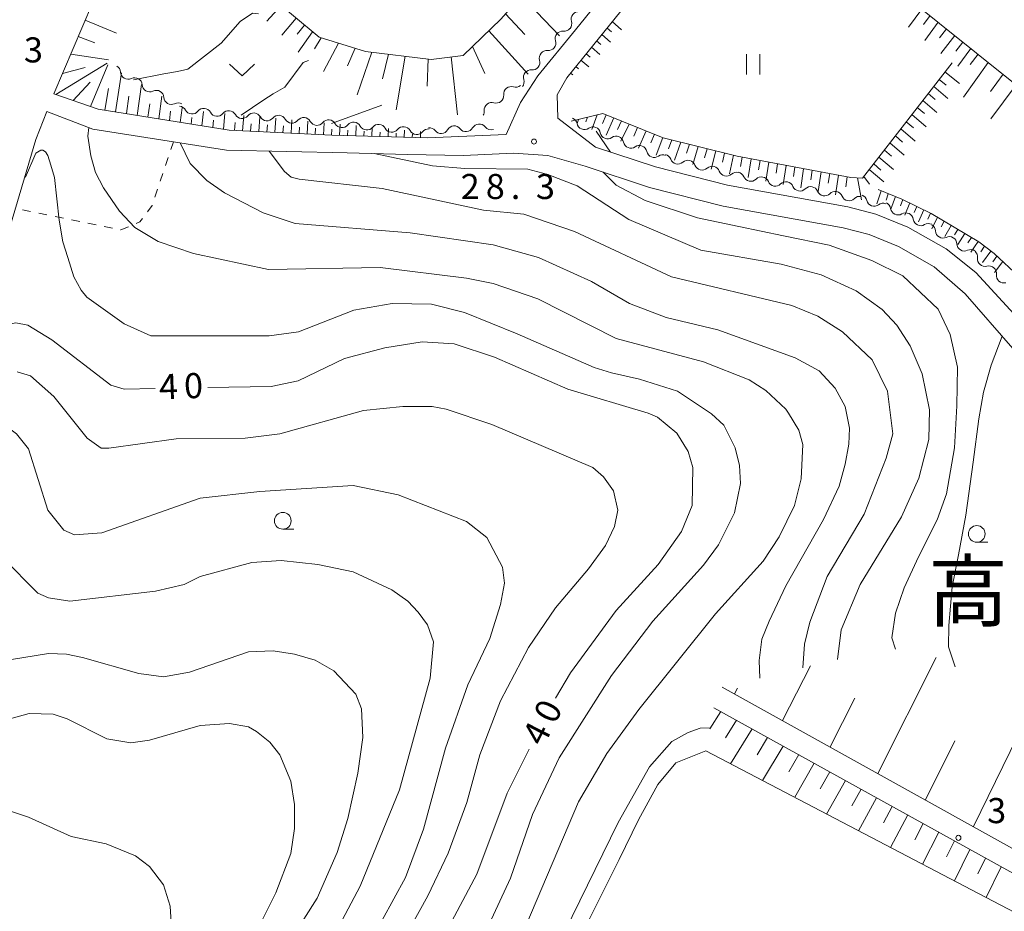
# Model space of a CAD drawing. Units: millimetres. Extents: x -76000 to -74000, y 36000 to 37501.
# Drawn here: x -75895 to -75747, y 36939 to 37073 of the extents above; entities that cross this region are included whole.
import ezdxf

# ---------------------------------------------------------------- set-up
doc = ezdxf.new("R2010")
doc.units = ezdxf.units.MM
for name, color, linetype, lineweight in [('210100_道路縁（街区線）', 7, 'Continuous', 15), ('510100_水涯線（河川、湖池等）（海岸線）', 7, 'Continuous', 15), ('510200_一条河川、細流', 7, 'Continuous', 15), ('610111_人工斜面(上)', 7, 'Continuous', 9), ('610199_人工斜面(中)', 7, 'Continuous', 9), ('630100_植生界', 7, 'Continuous', 9), ('631100_田', 7, 'Continuous', 9), ('631300_畑', 7, 'Continuous', 9), ('633100_広葉樹林', 7, 'Continuous', 9), ('710100_等高線（計曲線）', 7, 'Continuous', 20), ('710107_等高線（計曲線）（注記）', 7, 'Continuous', 0), ('710200_等高線（主曲線）', 7, 'Continuous', 9), ('731200_図化機測定による標高点', 7, 'Continuous', 20), ('731207_図化機測定による標高点（注記）', 7, 'Continuous', 20), ('811400_大字・町・丁目', 7, 'Continuous', 0)]:
    doc.layers.add(name, color=color, linetype=linetype, lineweight=lineweight)
doc.styles.add('Style-Kanji', font='txt')
doc.styles.add('Style-WORKING', font='txt')

msp = doc.modelspace()

# ---------------------------------------------------------------- linework, layer by layer
at = {"layer": '210100_道路縁（街区線）', "flags": 128}
for points in [[(-75882.96, 37059.46), (-75863.36, 37056.3), (-75848.01, 37055.57), (-75833.7, 37055.18), (-75821.95, 37055.68), (-75819.81, 37060.46), (-75817.2, 37064.42), (-75811.56, 37071.32), (-75786, 37102.9), (-75756.33, 37139), (-75752, 37144.88), (-75752.2, 37147.83), (-75764.56, 37157.85), (-75777.78, 37168.61), (-75782.37, 37172.24), (-75807.55, 37191.94), (-75811.27, 37191.6)], [(-75743.69, 37026.35), (-75751.66, 37035), (-75756.12, 37038.55), (-75761.84, 37041.78), (-75766.63, 37043.75), (-75770.83, 37044.85), (-75788.82, 37048.09), (-75799.61, 37050.82), (-75808.59, 37053.78), (-75814.22, 37058.1), (-75814.32, 37061.62), (-75812.87, 37064.16), (-75792.67, 37089.1), (-75773.84, 37112.19), (-75748.43, 37142.88), (-75747.56, 37143.13), (-75746.26, 37142.92)], [(-75889.6, 37061.75), (-75882.4, 37078.74), (-75873.01, 37098.49), (-75868.037, 37107.999)], [(-75889.6, 37061.75), (-75882.96, 37059.46)], [(-75899.68, 37030.16), (-75892.31, 37054.9), (-75890.65, 37059.1)], [(-75883.8, 37056.48), (-75890.65, 37059.1)], [(-75746.14, 37023.65), (-75753.26, 37031.85), (-75757.92, 37035.89), (-75763.25, 37038.89), (-75767.65, 37040.71), (-75771.52, 37041.72), (-75789.5, 37044.96), (-75800.51, 37047.74), (-75810.1, 37050.91), (-75815.69, 37052.54), (-75820.87, 37052.87), (-75828.35, 37052.53), (-75836.71, 37052.69), (-75845.74, 37052.92), (-75863.78, 37053.34), (-75883.8, 37056.48)]]:
    msp.add_lwpolyline(points, dxfattribs=at)
at = {"layer": '510100_水涯線（河川、湖池等）（海岸線）', "flags": 128}
msp.add_lwpolyline([(-75881.87, 36847.6), (-75874.72, 36853.98), (-75866.4, 36863.29), (-75856.18, 36877.31), (-75847.11, 36889.13), (-75837.07, 36901.36), (-75828.15, 36911.61), (-75820.52, 36921), (-75814.66, 36929.59), (-75809.53, 36938.27), (-75805.02, 36947.22), (-75802.14, 36953.14), (-75799.26, 36958.46), (-75796.56, 36961.67), (-75792.08, 36963.49), (-75726.47, 36929.16)], dxfattribs=at)
at = {"layer": '510200_一条河川、細流'}
for centre, start, end in [((-75811.112212, 37072.915428), 85.132448, 197.371665), ((-75813.480572, 37070.000116), 84.575049, 196.814266), ((-75815.856021, 37067.098436), 84.575049, 196.814266), ((-75818.23147, 37064.196757), 84.575049, 196.814266), ((-75878.512983, 37065.059631), 183.634105, 295.873322), ((-75875.273478, 37063.170688), 183.634105, 295.873322), ((-75821.184843, 37061.695056), 73.016016, 185.255233), ((-75872.033972, 37061.281746), 183.634105, 295.873322), ((-75868.930902, 37059.862044), 208.65672, 320.895936), ((-75824.093546, 37059.328213), 73.016026, 185.255243), ((-75865.196477, 37059.520629), 208.65672, 320.895936), ((-75861.462051, 37059.179214), 208.65672, 320.895936), ((-75857.727625, 37058.837798), 208.65672, 320.895936), ((-75853.993199, 37058.496383), 208.65672, 320.895936), ((-75850.258774, 37058.154968), 208.65672, 320.895936), ((-75846.524348, 37057.813553), 208.65672, 320.895936), ((-75842.789922, 37057.472138), 208.65672, 320.895936), ((-75839.055496, 37057.130723), 208.65672, 320.895936), ((-75835.321071, 37056.789308), 208.65672, 320.895936), ((-75831.686896, 37056.938656), 218.156233, 330.395449), ((-75827.947334, 37057.21825), 218.156233, 330.395449), ((-75824.207771, 37057.497843), 218.156235, 288.183513), ((-75810.235203, 37057.538175), 192.071366, 304.310583), ((-75806.7536, 37056.144998), 192.071366, 304.310583), ((-75803.271998, 37054.75182), 192.071366, 304.310583), ((-75799.790396, 37053.358642), 192.071366, 304.310583), ((-75796.268782, 37052.36834), 199.880821, 312.120038), ((-75792.630166, 37051.461161), 199.880821, 312.120038), ((-75788.99155, 37050.553981), 199.880821, 312.120038), ((-75785.353303, 37049.788103), 202.714111, 314.953327), ((-75781.674293, 37049.061889), 202.714111, 314.953327), ((-75777.995283, 37048.335675), 202.714111, 314.953327), ((-75774.316273, 37047.609462), 202.714111, 314.953327), ((-75770.637264, 37046.883248), 202.714111, 314.953327), ((-75766.884023, 37046.071611), 194.126365, 306.365582), ((-75763.31043, 37044.752247), 188.594686, 300.833903), ((-75759.91972, 37043.150501), 188.594686, 300.833903), ((-75756.588388, 37041.302692), 182.777044, 295.016261), ((-75753.377499, 37039.365505), 182.777044, 295.016261), ((-75750.301018, 37037.057521), 172.76329, 285.002507), ((-75747.475892, 37034.59152), 172.76329, 285.002507)]:
    msp.add_arc(centre, 1.129844, start, end, dxfattribs=at)
at = {"layer": '510200_一条河川、細流', "extrusion": (0, 0, -1)}
for centre, start, end in [((75813.266743, 37072.240362), 162.577582, 218.747943), ((75813.26612, 37072.247721), 219.305342, 275.475703), ((75815.641568, 37069.346041), 163.134981, 219.305342), ((75815.641568, 37069.346041), 219.305342, 275.475703), ((75818.017017, 37066.444362), 163.134981, 219.305342), ((75880.766319, 37064.917518), 120.246287, 176.416648), ((75818.017017, 37066.444362), 219.305342, 275.475703), ((75877.526814, 37063.028575), 64.075926, 120.246287), ((75877.526814, 37063.028575), 120.246287, 176.416648), ((75820.392466, 37063.542683), 163.134981, 219.305342), ((75874.287308, 37061.139633), 64.075926, 120.246287), ((75874.287308, 37061.139633), 120.246287, 176.416648), ((75820.524371, 37063.854105), 230.864376, 287.034737), ((75823.433074, 37061.487262), 230.864365, 287.034726), ((75823.433074, 37061.487262), 174.694015, 230.864376), ((75871.047803, 37059.25069), 64.075926, 120.246287), ((75870.912632, 37058.780162), 95.223672, 151.394033), ((75867.178206, 37058.438747), 39.053311, 95.223672), ((75867.178206, 37058.438747), 95.223672, 151.394033), ((75863.44378, 37058.097332), 39.053311, 95.223672), ((75863.44378, 37058.097332), 95.223672, 151.394033), ((75826.341777, 37059.120418), 174.694004, 209.731872), ((75859.709354, 37057.755917), 39.053311, 95.223672), ((75859.709354, 37057.755917), 95.223672, 151.394033), ((75855.974929, 37057.414502), 39.053311, 95.223672), ((75855.974929, 37057.414502), 95.223672, 151.394033), ((75852.240503, 37057.073087), 39.053311, 95.223672), ((75852.240503, 37057.073087), 95.223672, 151.394033), ((75848.506077, 37056.731672), 39.053311, 95.223672), ((75848.506077, 37056.731672), 95.223672, 151.394033), ((75812.443299, 37057.066976), 111.809026, 167.979387), ((75844.771651, 37056.390257), 39.053311, 95.223672), ((75844.771651, 37056.390257), 95.223672, 151.394033), ((75841.037226, 37056.048841), 39.053311, 95.223672), ((75841.037226, 37056.048841), 95.223672, 151.394033), ((75837.3028, 37055.707426), 39.053311, 95.223672), ((75837.3028, 37055.707426), 95.223672, 151.394033), ((75833.568374, 37055.366011), 39.053311, 95.223672), ((75833.462897, 37055.544548), 85.724159, 141.89452), ((75829.723335, 37055.824141), 29.553798, 85.724159), ((75829.723335, 37055.824141), 85.724159, 141.89452), ((75825.983772, 37056.103735), 29.553798, 85.724159), ((75825.983772, 37056.103734), 85.724157, 141.894518), ((75808.961697, 37055.673799), 55.638664, 111.809026), ((75808.961697, 37055.673799), 111.809026, 167.979387), ((75805.480094, 37054.280621), 55.638664, 111.809026), ((75805.480094, 37054.280621), 111.809026, 167.979387), ((75801.998492, 37052.887443), 55.638664, 111.809026), ((75801.998492, 37052.887443), 111.809026, 167.979387), ((75798.51689, 37051.494265), 55.638664, 111.809026), ((75798.392373, 37051.601477), 103.99957, 160.169931), ((75794.753757, 37050.694298), 47.829209, 103.99957), ((75794.753757, 37050.694298), 103.99957, 160.169931), ((75791.115141, 37049.787118), 47.829209, 103.99957), ((75791.115141, 37049.787118), 103.99957, 160.169931), ((75787.476526, 37048.879938), 47.829209, 103.99957), ((75787.436392, 37048.917208), 101.166281, 157.336642), ((75783.757382, 37048.190995), 44.99592, 101.166281), ((75783.757382, 37048.190995), 101.166281, 157.336642), ((75780.078373, 37047.464781), 44.99592, 101.166281), ((75780.078373, 37047.464781), 101.166281, 157.336642), ((75776.399363, 37046.738567), 44.99592, 101.166281), ((75776.399363, 37046.738567), 101.166281, 157.336642), ((75772.720353, 37046.012353), 44.99592, 101.166281), ((75772.720353, 37046.012353), 101.166281, 157.336642), ((75769.041343, 37045.286139), 44.99592, 101.166281), ((75769.073803, 37045.521535), 109.754026, 165.924388), ((75765.544482, 37044.254099), 53.583665, 109.754026), ((75765.543037, 37044.41582), 115.285705, 171.456067), ((75762.152328, 37042.814074), 59.115344, 115.285705), ((75762.152328, 37042.814074), 115.285705, 171.456067), ((75758.761618, 37041.212327), 59.115344, 115.285705), ((75758.843597, 37041.1943), 121.103347, 177.273708), ((75755.632709, 37039.257112), 64.932986, 121.103347), ((75755.632709, 37039.257112), 121.103347, 177.273708), ((75752.42182, 37037.319925), 64.932986, 121.103347), ((75752.54072, 37037.342926), 131.117101, 187.287463), ((75749.715593, 37034.876925), 74.94674, 131.117101), ((75749.715593, 37034.876925), 131.117101, 187.287463)]:
    msp.add_arc(centre, 1.127969, start, end, dxfattribs=at)
at = {"layer": '610111_人工斜面(上)', "flags": 128}
for points in [[(-75812.87, 37064.16), (-75792.67, 37089.1), (-75773.84, 37112.19), (-75748.43, 37142.88), (-75747.56, 37143.13), (-75746.26, 37142.92), (-75742.06, 37139.78), (-75725.65, 37125.92)], [(-75882.96, 37059.46), (-75889.6, 37061.75), (-75882.4, 37078.74), (-75873.01, 37098.49), (-75868.037, 37107.999)], [(-75870.55, 37088.05), (-75861.42, 37079.84), (-75849.94, 37070.21), (-75842.97, 37068.09), (-75833.16, 37066.9), (-75828.4, 37067.47), (-75822.76, 37072.89), (-75798.06, 37100.81)], [(-75785.31, 37094.92), (-75712.08, 37036.17), (-75697.51, 37053.39), (-75695.45, 37056.79)], [(-75812.21, 37057.65), (-75807.46, 37058.79), (-75798.44, 37055.18), (-75787.36, 37052.41), (-75770.37, 37049.23), (-75768.62, 37049.14), (-75755.24, 37066.39)], [(-75833.7, 37055.18), (-75848.01, 37055.57), (-75863.36, 37056.3), (-75882.96, 37059.46)], [(-75766.31, 37047.42), (-75762.76, 37046), (-75758.34, 37043.83), (-75751.21, 37039.59), (-75748.95, 37037.88), (-75742.21, 37031.59), (-75732.14, 37022.36), (-75723.17, 37016.06), (-75711.69, 37028.97)], [(-75721.51, 36935.19), (-75789.61, 36973.03)], [(-75790.85, 36969.93), (-75723.49, 36932.66)]]:
    msp.add_lwpolyline(points, dxfattribs=at)
at = {"layer": '610199_人工斜面(中)'}
for p, q in [((-75884.928, 37072.776), (-75880.255, 37070.798)), ((-75885.97, 37070.316), (-75883.48, 37069.348)), ((-75887.079, 37067.698), (-75881.459, 37066.831)), ((-75889.333, 37061.658), (-75881.615, 37066.318)), ((-75888.308, 37064.8), (-75884.923, 37065.686)), ((-75884.142, 37059.868), (-75881.533, 37066.096)), ((-75886.709, 37060.753), (-75884.183, 37063.466))]:
    msp.add_line(p, q, dxfattribs=at)
at = {"layer": '610199_人工斜面(中)', "flags": 128}
for points in [[(-75819.66, 37076.39), (-75813.95, 37070.42)], [(-75855.58, 37074.94), (-75857.76, 37072.63)], [(-75759.76, 37074.42), (-75761.75, 37071.72)], [(-75853.34, 37073.05), (-75855.5, 37070.53)], [(-75822.04, 37073.7), (-75819.17, 37070.63)], [(-75806.07, 37072.56), (-75804.69, 37071.34)], [(-75758.53, 37073.44), (-75759.53, 37072.09)], [(-75757.3, 37072.45), (-75759.33, 37069.74)], [(-75852.12, 37072.03), (-75853.2, 37070.65)], [(-75850.9, 37071.01), (-75853.04, 37068)], [(-75824.56, 37071.16), (-75818.63, 37064.7)], [(-75806.85, 37071.59), (-75806.17, 37071)], [(-75756.07, 37071.46), (-75757.1, 37070.11)], [(-75849.6, 37070.1), (-75850.64, 37068.48)], [(-75808.41, 37069.67), (-75807.77, 37069.12)], [(-75807.63, 37070.63), (-75806.31, 37069.49)], [(-75754.84, 37070.48), (-75756.92, 37067.77)], [(-75753.61, 37069.49), (-75754.66, 37068.13)], [(-75847.03, 37069.32), (-75849.28, 37065.11)], [(-75844.55, 37068.57), (-75845.68, 37065.95)], [(-75842.06, 37067.98), (-75844.23, 37061.58)], [(-75826.98, 37068.84), (-75825.15, 37064.81)], [(-75809.19, 37068.71), (-75807.94, 37067.64)], [(-75752.41, 37068.53), (-75754.39, 37065.89)], [(-75839.54, 37067.68), (-75840.46, 37064)], [(-75837.07, 37067.38), (-75838.4, 37059.37)], [(-75833.63, 37066.96), (-75833.74, 37062.88)], [(-75830.18, 37067.26), (-75829.21, 37058.61)], [(-75810.75, 37066.78), (-75809.57, 37065.78)], [(-75809.97, 37067.74), (-75809.36, 37067.23)], [(-75751.35, 37067.68), (-75752.51, 37066.11)], [(-75811.52, 37065.82), (-75811.13, 37065.49)], [(-75756.29, 37065.03), (-75754.12, 37063.28)], [(-75749.81, 37066.44), (-75753.5, 37061.24)], [(-75880.37, 37059.04), (-75879.47, 37064.89)], [(-75812.3, 37064.86), (-75811.97, 37064.58)], [(-75757.16, 37063.91), (-75756.1, 37063.02)], [(-75747.6, 37064.67), (-75749.48, 37062.11)], [(-75881.98, 37059.3), (-75881.46, 37062.53)], [(-75877.15, 37058.52), (-75876.49, 37063.15)], [(-75757.98, 37062.85), (-75755.86, 37061.06)], [(-75745.66, 37063.11), (-75749.41, 37058.03)], [(-75878.76, 37058.78), (-75878.37, 37061.4)], [(-75873.92, 37058), (-75873.48, 37061.4)], [(-75759.62, 37060.74), (-75757.49, 37058.94)], [(-75758.8, 37061.8), (-75757.74, 37060.9)], [(-75875.53, 37058.26), (-75875.26, 37060.27)], [(-75872.31, 37057.74), (-75872.14, 37059.13)], [(-75870.69, 37057.48), (-75870.44, 37059.63)], [(-75760.44, 37059.68), (-75759.37, 37058.78)], [(-75869.08, 37057.22), (-75868.97, 37058.22)], [(-75867.46, 37056.96), (-75867.24, 37059.08)], [(-75865.84, 37056.7), (-75865.73, 37057.82)], [(-75864.23, 37056.44), (-75864.01, 37058.78)], [(-75861.39, 37056.21), (-75861.19, 37058.52)], [(-75858.97, 37056.09), (-75858.79, 37058.31)], [(-75856.55, 37055.97), (-75856.39, 37058.09)], [(-75854.13, 37055.86), (-75853.99, 37057.87)], [(-75851.71, 37055.74), (-75851.59, 37057.65)], [(-75811.14, 37057.91), (-75811.33, 37057.3)], [(-75809.76, 37058.24), (-75810, 37057.55)], [(-75808.34, 37058.58), (-75809.14, 37056.42)], [(-75807, 37058.61), (-75807.53, 37057.3)], [(-75805.85, 37058.15), (-75806.96, 37055.55)], [(-75804.7, 37057.69), (-75805.28, 37056.4)], [(-75761.26, 37058.63), (-75759.12, 37056.81)], [(-75862.6, 37056.27), (-75862.5, 37057.45)], [(-75860.18, 37056.15), (-75860.09, 37057.28)], [(-75857.76, 37056.03), (-75857.67, 37057.11)], [(-75855.34, 37055.92), (-75855.26, 37056.95)], [(-75852.92, 37055.8), (-75852.86, 37056.78)], [(-75850.5, 37055.68), (-75850.45, 37056.61)], [(-75849.29, 37055.63), (-75849.18, 37057.43)], [(-75848.09, 37055.57), (-75848.03, 37056.44)], [(-75846.87, 37055.54), (-75846.78, 37057.21)], [(-75845.67, 37055.5), (-75845.62, 37056.3)], [(-75844.45, 37055.47), (-75844.38, 37056.99)], [(-75843.25, 37055.44), (-75843.21, 37056.16)], [(-75842.04, 37055.41), (-75841.97, 37056.77)], [(-75839.62, 37055.34), (-75839.57, 37056.55)], [(-75837.2, 37055.28), (-75837.16, 37056.33)], [(-75803.54, 37057.23), (-75804.77, 37054.68)], [(-75802.27, 37056.72), (-75802.86, 37055.43)], [(-75801.01, 37056.21), (-75802.13, 37053.62)], [(-75762.9, 37056.51), (-75760.75, 37054.68)], [(-75762.08, 37057.57), (-75761.01, 37056.66)], [(-75840.83, 37055.37), (-75840.8, 37056.02)], [(-75838.41, 37055.31), (-75838.39, 37055.87)], [(-75835.99, 37055.24), (-75835.97, 37055.73)], [(-75834.78, 37055.21), (-75834.75, 37056.11)], [(-75799.74, 37055.7), (-75800.28, 37054.4)], [(-75798.48, 37055.2), (-75799.5, 37052.57)], [(-75797.15, 37054.86), (-75797.64, 37053.52)], [(-75763.72, 37055.45), (-75762.64, 37054.54)], [(-75795.83, 37054.53), (-75796.75, 37051.84)], [(-75794.51, 37054.2), (-75794.94, 37052.85)], [(-75793.2, 37053.87), (-75794, 37051.16)], [(-75791.88, 37053.54), (-75792.26, 37052.18)], [(-75790.57, 37053.21), (-75791.26, 37050.47)], [(-75765.36, 37053.34), (-75764.28, 37052.42)], [(-75764.54, 37054.4), (-75762.38, 37052.56)], [(-75789.26, 37052.89), (-75789.58, 37051.51)], [(-75787.95, 37052.56), (-75788.53, 37049.79)], [(-75786.62, 37052.27), (-75786.89, 37050.89)], [(-75785.29, 37052.02), (-75785.76, 37049.23)], [(-75783.96, 37051.77), (-75784.17, 37050.36)], [(-75766.18, 37052.28), (-75764.01, 37050.43)], [(-75782.66, 37051.53), (-75783.08, 37048.7)], [(-75781.35, 37051.28), (-75781.57, 37049.86)], [(-75780.05, 37051.04), (-75780.48, 37048.18)], [(-75778.74, 37050.8), (-75778.96, 37049.36)], [(-75777.44, 37050.55), (-75777.88, 37047.67)], [(-75776.14, 37050.31), (-75776.36, 37048.86)], [(-75767.62, 37050.43), (-75765.44, 37048.56)], [(-75766.96, 37051.28), (-75765.87, 37050.35)], [(-75774.83, 37050.06), (-75775.28, 37047.16)], [(-75773.53, 37049.82), (-75773.75, 37048.36)], [(-75772.22, 37049.57), (-75772.68, 37046.64)], [(-75770.92, 37049.33), (-75771.15, 37047.86)], [(-75769.4, 37049.18), (-75768.76, 37045.87)], [(-75768.45, 37049.36), (-75767.6, 37048.25)], [(-75765.86, 37047.24), (-75766.5, 37045.27)], [(-75764.77, 37046.81), (-75765.1, 37045.85)], [(-75763.69, 37046.37), (-75764.37, 37044.5)], [(-75762.62, 37045.93), (-75762.97, 37045)], [(-75761.57, 37045.42), (-75762.31, 37043.59)], [(-75760.52, 37044.91), (-75760.91, 37044)], [(-75759.48, 37044.39), (-75760.27, 37042.62)], [(-75758.44, 37043.88), (-75758.85, 37043.01)], [(-75757.41, 37043.28), (-75758.26, 37041.57)], [(-75756.39, 37042.68), (-75756.84, 37041.83)], [(-75755.38, 37042.07), (-75756.31, 37040.4)], [(-75754.36, 37041.47), (-75754.85, 37040.64)], [(-75753.34, 37040.86), (-75754.36, 37039.22)], [(-75752.33, 37040.26), (-75752.86, 37039.45)], [(-75751.31, 37039.65), (-75752.41, 37038.05)], [(-75750.36, 37038.95), (-75750.95, 37038.13)], [(-75749.42, 37038.23), (-75750.66, 37036.54)], [(-75748.52, 37037.47), (-75749.15, 37036.62)], [(-75747.65, 37036.66), (-75748.9, 37035)], [(-75766.34, 36960.1), (-75757.61, 36977.44)], [(-75780.62, 36968.03), (-75776.41, 36976.19)], [(-75787.76, 36972), (-75787.32, 36972.84)], [(-75773.48, 36964.07), (-75769.76, 36971.37)], [(-75789.83, 36969.36), (-75791.45, 36966.78)], [(-75752.04, 36952.15), (-75743.23, 36970.13)], [(-75787.49, 36968.07), (-75789.13, 36965.44)], [(-75785.16, 36966.78), (-75788.37, 36961.54)], [(-75782.83, 36965.49), (-75784.4, 36962.89)], [(-75759.19, 36956.13), (-75754.81, 36964.96)], [(-75780.5, 36964.2), (-75783.57, 36959.04)], [(-75778.17, 36962.91), (-75779.67, 36960.35)], [(-75775.84, 36961.62), (-75778.78, 36956.53)], [(-75773.51, 36960.34), (-75774.95, 36957.81)], [(-75771.18, 36959.05), (-75774, 36954.03)], [(-75768.85, 36957.76), (-75770.23, 36955.27)], [(-75766.53, 36956.47), (-75769.22, 36951.53)], [(-75764.2, 36955.18), (-75765.51, 36952.73)], [(-75761.87, 36953.89), (-75764.44, 36949.03)], [(-75759.54, 36952.6), (-75760.8, 36950.19)], [(-75757.21, 36951.32), (-75759.67, 36946.53)], [(-75754.88, 36950.03), (-75756.08, 36947.65)], [(-75752.55, 36948.74), (-75754.89, 36944.03)], [(-75750.22, 36947.45), (-75751.36, 36945.11)], [(-75747.88, 36946.15), (-75750.11, 36941.53)]]:
    msp.add_lwpolyline(points, dxfattribs=at)
at = {"layer": '630100_植生界'}
for p, q in [((-75871.71, 37054.59), (-75872.108, 37053.405)), ((-75872.505, 37052.22), (-75872.903, 37051.035)), ((-75873.3, 37049.85), (-75873.698, 37048.664)), ((-75874.095, 37047.479), (-75874.493, 37046.294)), ((-75893.088, 37044.149), (-75894.313, 37044.4)), ((-75890.639, 37043.647), (-75891.864, 37043.898)), ((-75888.19, 37043.144), (-75889.415, 37043.396)), ((-75885.741, 37042.642), (-75886.966, 37042.893)), ((-75883.292, 37042.14), (-75884.517, 37042.391)), ((-75880.843, 37041.637), (-75882.068, 37041.888))]:
    msp.add_line(p, q, dxfattribs=at)
at = {"layer": '630100_植生界', "flags": 128}
for points in [[(-75874.89, 37045.109), (-75874.91, 37045.05), (-75875.621, 37044.099)], [(-75876.369, 37043.097), (-75876.74, 37042.6), (-75877.319, 37042.352)], [(-75878.468, 37041.86), (-75879.59, 37041.38), (-75879.619, 37041.386)]]:
    msp.add_lwpolyline(points, dxfattribs=at)
at = {"layer": '631100_田'}
for p, q in [((-75786.01, 37064.66), (-75786.01, 37067.66)), ((-75784.01, 37064.66), (-75784.01, 37067.66))]:
    msp.add_line(p, q, dxfattribs=at)
at = {"layer": '631300_畑', "flags": 128}
msp.add_lwpolyline([(-75863.325, 37066.195), (-75861.45, 37064.445), (-75859.575, 37066.195)], dxfattribs=at)
at = {"layer": '633100_広葉樹林'}
for p, q in [((-75855.36, 36996.64), (-75853.693, 36996.64)), ((-75751.54, 36994.67), (-75749.873, 36994.67))]:
    msp.add_line(p, q, dxfattribs=at)
for centre in [(-75855.36, 36997.89), (-75751.54, 36995.92)]:
    msp.add_circle(centre, 1.249875, dxfattribs=at)
at = {"layer": '710100_等高線（計曲線）', "flags": 128}
for points in [[(-75848.09, 37057.33), (-75840.53, 37060.05)], [(-75772.38, 36977.16), (-75771.8, 36981.6), (-75769, 36988.37), (-75762.8, 36998.47), (-75760.2, 37004.27), (-75758.7, 37010.07), (-75758.6, 37014.47), (-75759.7, 37019.87), (-75761.5, 37024.07), (-75763.5, 37027.17), (-75765.7, 37029.47), (-75769.6, 37032.27), (-75774.8, 37034.67), (-75780.8, 37036.27), (-75792.8, 37038.37), (-75803.6, 37042.97), (-75811.3, 37047.97), (-75815.7, 37049.67), (-75818.7, 37050.47), (-75828.11, 37050.57), (-75832.96, 37050.97), (-75841.69, 37052.82)], [(-75897.62, 37026.46), (-75896.65, 37027.25), (-75895.3, 37027.48), (-75893.5, 37027.14), (-75889.91, 37024.97), (-75881.11, 37018.17), (-75879.11, 37017.57), (-75874.47, 37017.65)], [(-75866.6, 37017.8), (-75857.11, 37017.97), (-75853.05, 37018.82), (-75846.11, 37022.17), (-75840.11, 37023.77), (-75834.51, 37024.67), (-75829.7, 37024.37), (-75823.7, 37022.37), (-75812.7, 37017.57), (-75800.7, 37013.97), (-75799.3, 37013.37), (-75796.4, 37010.97), (-75794.7, 37008.27), (-75794, 37005.87), (-75794.1, 37000.17), (-75795.7, 36996.27), (-75799.2, 36991.37), (-75805.5, 36984.46), (-75812.3, 36975.16), (-75814.54, 36971.36)], [(-75861.01, 36933.06), (-75856.41, 36942.26), (-75854.16, 36948.15), (-75853.6, 36951.86), (-75853.6, 36955.45), (-75854.16, 36958.93), (-75855.81, 36962.86), (-75857.31, 36964.76), (-75859.31, 36966.36), (-75860.51, 36967.06), (-75863.31, 36967.56), (-75867.71, 36967.26), (-75875.31, 36965.06), (-75878.11, 36964.66), (-75881.71, 36965.26), (-75887.61, 36968.26), (-75889.71, 36968.96), (-75893.31, 36969.06), (-75898.41, 36967.66), (-75903.31, 36967.76), (-75907.31, 36966.66), (-75908.86, 36965.3), (-75910.87, 36962.47)], [(-75818.52, 36963.74), (-75821.8, 36957.16), (-75826.31, 36945.06), (-75830.51, 36937.16), (-75838.81, 36925.66), (-75843.15, 36919.37), (-75857.32, 36901.38), (-75863.61, 36892.96), (-75868.21, 36886.66), (-75872.91, 36881.46), (-75881.71, 36873.75), (-75889.91, 36867.75), (-75898.31, 36862.75), (-75915.51, 36854.35), (-75920.41, 36852.45), (-75922.79, 36850.77), (-75924.67, 36847.6)]]:
    msp.add_lwpolyline(points, dxfattribs=at)
at = {"layer": '710200_等高線（主曲線）', "flags": 128}
for points in [[(-75858.98, 37073.7), (-75859.91, 37073.82), (-75861.72, 37072.57), (-75864.57, 37069.3), (-75869.55, 37065.43), (-75871.1, 37065.09), (-75873.17, 37064.74), (-75877.69, 37063.85)], [(-75851.49, 37066.71), (-75852.32, 37066.44), (-75855.08, 37062.76), (-75856.8, 37061.73), (-75858.18, 37060.86), (-75861.57, 37058.56)], [(-75884.386, 37056.704), (-75884.52, 37055.4), (-75884.09, 37052.46), (-75883.37, 37050), (-75882.18, 37047.7), (-75879.8, 37044.2), (-75877.51, 37041.77), (-75874.01, 37039.67), (-75868.71, 37037.87), (-75857.51, 37035.47), (-75840.81, 37035.77), (-75827.9, 37034.17), (-75823.9, 37033.37), (-75817.2, 37031.07), (-75805.5, 37025.17), (-75792.4, 37021.67), (-75785.6, 37018.97), (-75783.1, 37017.37), (-75780.1, 37014.57), (-75779.7, 37013.97), (-75778.18, 37011.46), (-75777.54, 37009.31), (-75777.8, 37004.17), (-75778.8, 37000.17), (-75781.1, 36995.47), (-75783.5, 36991.87), (-75790.6, 36983.96), (-75802.1, 36969.66), (-75806.9, 36963.06), (-75811.1, 36955.86), (-75819.7, 36935.66)], [(-75808.46, 37056.15), (-75806.31, 37053.03)], [(-75893.97, 37049.33), (-75893.84, 37049.3), (-75892.288, 37052.862), (-75891.574, 37053.342), (-75891.269, 37053.343), (-75890.858, 37053.08), (-75890.511, 37052.511), (-75890.081, 37051.067), (-75889.505, 37049.253), (-75888.832, 37042.839), (-75888.264, 37039.62), (-75887.54, 37037.276), (-75886.641, 37034.389), (-75885.507, 37032.392), (-75884.692, 37031.336)], [(-75870.73, 37054.43), (-75869.24, 37051.32), (-75866.7, 37048.78), (-75864.08, 37046.95), (-75858.31, 37043.97), (-75853.51, 37042.37), (-75836.31, 37040.97), (-75823.9, 37039.17), (-75817.1, 37037.27), (-75809.2, 37033.67), (-75803.5, 37030.37), (-75798, 37028.27), (-75790.3, 37026.47), (-75778.7, 37022.27), (-75775.12, 37020.32), (-75772.73, 37017.7), (-75771.23, 37015), (-75770.59, 37011.74), (-75770.67, 37009.36), (-75771.23, 37006.34), (-75772.1, 37003.08), (-75774.48, 36998.08), (-75780.1, 36988.17), (-75782.6, 36982.86), (-75783.68, 36980.18), (-75784.07, 36977), (-75784, 36974.37)], [(-75777.58, 36975.91), (-75777.29, 36979.46), (-75776.5, 36982.72), (-75773.9, 36989.57), (-75768.4, 36998.87), (-75765.1, 37007.27), (-75764.1, 37010.87), (-75764.9, 37017.27), (-75767.2, 37021.97), (-75771.6, 37026.17), (-75775.3, 37028.47), (-75779.2, 37030.07), (-75797.2, 37034.37), (-75811.7, 37041.17), (-75819.3, 37043.77), (-75825.31, 37044.37), (-75840.51, 37047.57), (-75852.91, 37048.97), (-75854.11, 37049.27), (-75855.1, 37050.13), (-75857.4, 37053.19)], [(-75807.44, 37050.03), (-75805.47, 37048.09), (-75801.15, 37045.79), (-75793.3, 37043.22), (-75787.14, 37041.9), (-75780.44, 37040.5), (-75773.6, 37039.11), (-75767.22, 37036.83), (-75762.61, 37034.52), (-75757.29, 37029.56), (-75755.51, 37025.75), (-75754.42, 37020.87), (-75754.5, 37015.08), (-75754.88, 37008.82), (-75756.07, 37001.94), (-75757.46, 36998.05), (-75760.23, 36992.5), (-75762.42, 36987.84), (-75763.69, 36984.05), (-75764.26, 36980.38), (-75763.7, 36978.67)], [(-75824.51, 36937.56), (-75821.3, 36944.46), (-75818, 36953.96), (-75814, 36962.46), (-75806.2, 36974.76), (-75800, 36982.86), (-75792.4, 36991.27), (-75790.2, 36994.27), (-75787.8, 36999.07), (-75786.9, 37003.47), (-75787.03, 37006.18), (-75787.66, 37008.81), (-75789.4, 37012.17), (-75791.2, 37013.87), (-75796.3, 37017.27), (-75802, 37019.07), (-75806.17, 37020.01), (-75808.79, 37020.8), (-75820.3, 37025.87), (-75828.16, 37029.04), (-75833.11, 37030.27), (-75839.01, 37030.37), (-75844.71, 37029.37), (-75853.01, 37026.17), (-75857.41, 37025.57), (-75875.11, 37025.57), (-75879.11, 37027.37), (-75884.692, 37031.336)], [(-75747.74, 37025.49), (-75749.36, 37021.16), (-75750.51, 37017.15), (-75751.22, 37013.16), (-75752.09, 37006.64), (-75753.19, 36998.71), (-75754.28, 36992.8), (-75755.24, 36987.99), (-75755.74, 36982.22), (-75755.79, 36979.02), (-75754.78, 36976.04)], [(-75836.23, 36937.13), (-75833.68, 36941.81), (-75830.61, 36948.16), (-75827.81, 36955.76), (-75825.9, 36962.86), (-75822.81, 36970.96), (-75818.6, 36978.96), (-75814.55, 36984.88), (-75809.63, 36990.68), (-75807.08, 36994.18), (-75805.73, 36997.04), (-75805.26, 36999.5), (-75805.9, 37002.37), (-75807.4, 37004.47), (-75809, 37005.87), (-75824.11, 37012.27), (-75830.9, 37014.57), (-75833.01, 37014.97), (-75837.41, 37014.97), (-75843.31, 37014.37), (-75855.81, 37010.87), (-75861.01, 37010.27), (-75871.31, 37010.17), (-75881.41, 37008.77), (-75882.51, 37008.77), (-75884.61, 37010.27), (-75889.61, 37016.47), (-75893.11, 37019.57), (-75895.11, 37020.17)], [(-75840.51, 36938.16), (-75837.01, 36944.56), (-75834.31, 36951.76), (-75831.01, 36963.86), (-75827.7, 36973.36), (-75824.4, 36980.27), (-75822.81, 36985.37), (-75822.2, 36988.57), (-75822.51, 36990.97), (-75824.81, 36995.37), (-75827.9, 36997.77), (-75838.11, 37001.77), (-75844.81, 37003.17), (-75858.81, 37002.27), (-75867.71, 37001.27), (-75882.41, 36996.07), (-75886.51, 36995.77), (-75888.11, 36996.47), (-75890.51, 36999.47), (-75893.41, 37008.67), (-75895.21, 37010.87), (-75896.41, 37011.77), (-75898.31, 37011.57), (-75899.55, 37010.76)], [(-75902.38, 36993.47), (-75900.36, 36993.84), (-75899.09, 36993.52), (-75897.26, 36992.33), (-75892.01, 36987.07), (-75890.41, 36986.37), (-75887.21, 36985.87), (-75874.41, 36987.37), (-75870.11, 36988.37), (-75867.71, 36989.57), (-75860.01, 36991.67), (-75855.61, 36991.97), (-75850.11, 36991.37), (-75844.81, 36990.27), (-75839.03, 36987.56), (-75836.64, 36985.89), (-75835.13, 36984.22), (-75833.7, 36982.32), (-75832.83, 36979.78), (-75833.31, 36974.36), (-75837.91, 36957.66), (-75843.81, 36943.26), (-75846.49, 36938.16)], [(-75860.21, 36925.76), (-75850.21, 36941.46), (-75847.21, 36948.26), (-75845.61, 36953.36), (-75844.11, 36960.16), (-75843.41, 36965.46), (-75843.61, 36969.76), (-75844.41, 36971.96), (-75847.71, 36975.46), (-75850.51, 36977.06), (-75853.61, 36977.96), (-75856.81, 36978.46), (-75860.51, 36978.27), (-75869.31, 36975.26), (-75873.21, 36974.56), (-75876.91, 36975.06), (-75885.31, 36977.46), (-75887.71, 36977.96), (-75890.41, 36978.06), (-75902.11, 36976.17), (-75904.7, 36975.28), (-75907.06, 36973.73)], [(-75888.58, 36847.6), (-75886.11, 36850.09), (-75873.57, 36859.09), (-75868.57, 36864.23), (-75862.32, 36872.14), (-75854.11, 36882.85), (-75837.81, 36904.26), (-75826.2, 36917.56), (-75820, 36925.76), (-75813.2, 36936.36), (-75805.2, 36952.76), (-75800.49, 36961.07), (-75797.15, 36964.88), (-75794.69, 36966.24), (-75792.94, 36966.87), (-75791.42, 36966.92)], [(-75912.1, 36951.76), (-75909.78, 36953.59), (-75906.28, 36955.18), (-75903.98, 36955.5), (-75899.81, 36955.66), (-75893.41, 36953.56), (-75887.01, 36950.66), (-75881.81, 36949.56), (-75877.41, 36947.76), (-75875.31, 36946.16), (-75873.21, 36943.46), (-75872.21, 36940.26), (-75871.91, 36935.36)]]:
    msp.add_lwpolyline(points, dxfattribs=at)
at = {"layer": '731200_図化機測定による標高点'}
for centre in [(-75817.78, 37054.6), (-75754.28, 36950.47)]:
    msp.add_circle(centre, 0.375, dxfattribs=at)

# ---------------------------------------------------------------- texts
at = {"layer": '710107_等高線（計曲線）（注記）', "style": 'Style-WORKING'}
for s, rotation, p in [('4', 2, (-75873.82, 37016.05)), ('0', 2, (-75870.072, 37016.181)), ('0', 63, (-75814.668, 36967.311)), ('4', 63, (-75816.37, 36963.97))]:
    msp.add_text(s, height=3.75, rotation=rotation, dxfattribs=at).set_placement(p)
at = {"layer": '731207_図化機測定による標高点（注記）', "style": 'Style-WORKING'}
for s, p in [('3', (-75894.081, 37066.444)), ('2', (-75828.74, 37046.01)), ('8', (-75824.99, 37046.01)), ('3', (-75817.49, 37046.01)), ('.', (-75821.24, 37046.01)), ('3', (-75749.977, 36952.67))]:
    msp.add_text(s, height=3.75, dxfattribs=at).set_placement(p)
at = {"layer": '811400_大字・町・丁目', "style": 'Style-Kanji'}
msp.add_text('高', height=8.75, dxfattribs=at).set_placement((-75758.795, 36982.992))

doc.saveas('drawing.dxf')
